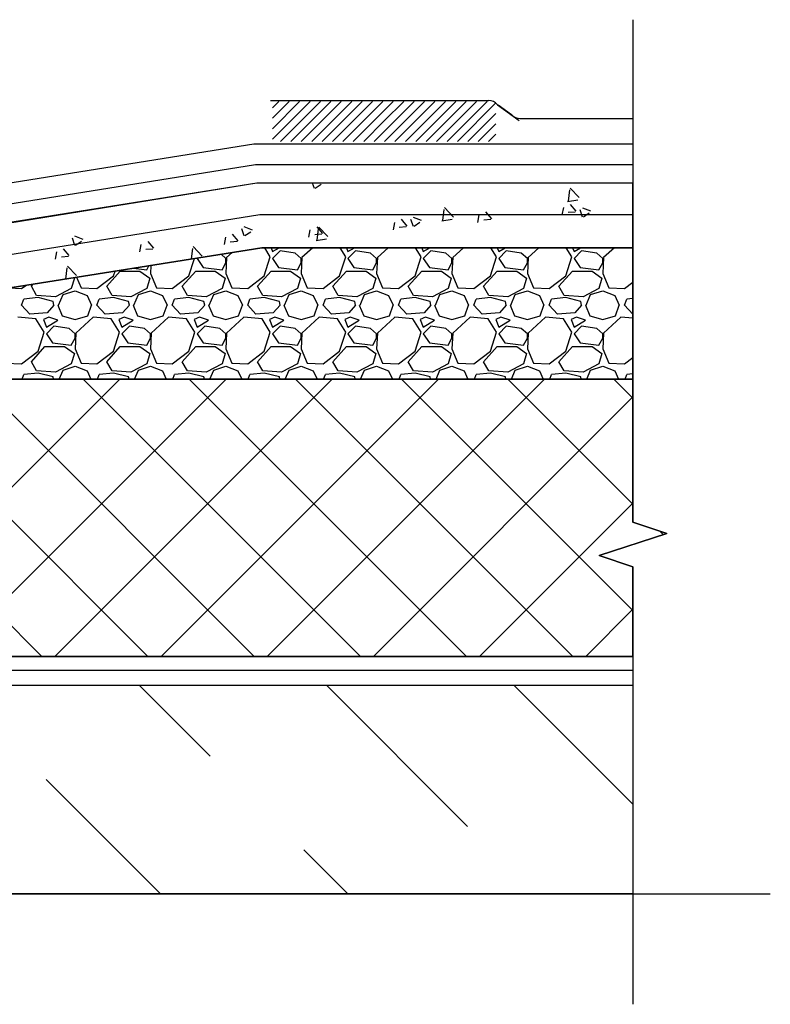
# Model space of a CAD drawing. Units: millimetres. Extents: x 706254 to 1638981, y 125634 to 880684.
# Drawn here: x 1544840 to 1551316, y 398442 to 406932 of the extents above; entities that cross this region are included whole.
import ezdxf

# ---------------------------------------------------------------- set-up
doc = ezdxf.new("R2010")
doc.units = ezdxf.units.MM
doc.header["$LTSCALE"] = 0.4
doc.layers.add('кон 1', color=242, linetype='Continuous')

msp = doc.modelspace()

# ---------------------------------------------------------------- linework, layer by layer
at = {"layer": 'кон 1'}
for p, q in [((1550130.7, 406932.5), (1550130.7, 402598.7)), ((1547003.7, 406235.1), (1548884.8, 406235.1)), ((1547020.5, 406172.3), (1547075.9, 406227.7)), ((1547020.5, 406082.5), (1547165.7, 406227.7)), ((1547020.5, 405992.7), (1547255.5, 406227.7)), ((1547020.5, 405902.9), (1547345.3, 406227.7)), ((1547089.9, 405882.5), (1547435.1, 406227.7)), ((1547179.7, 405882.5), (1547524.9, 406227.7)), ((1547269.5, 405882.5), (1547614.7, 406227.7)), ((1547359.3, 405882.5), (1547704.5, 406227.7)), ((1547449.1, 405882.5), (1547794.3, 406227.7)), ((1547538.9, 405882.5), (1547884.1, 406227.7)), ((1547628.7, 405882.5), (1547973.9, 406227.7)), ((1547718.5, 405882.5), (1548063.7, 406227.7)), ((1547898.2, 405882.5), (1548243.3, 406227.7)), ((1547984.7, 406058.9), (1548153.5, 406227.7)), ((1547988, 405882.5), (1548333.1, 406227.7)), ((1548077.8, 405882.5), (1548422.9, 406227.7)), ((1548167.6, 405882.5), (1548512.7, 406227.7)), ((1548257.4, 405882.5), (1548602.5, 406227.7)), ((1548347.2, 405882.5), (1548692.3, 406227.7)), ((1548437, 405882.5), (1548782.1, 406227.7)), ((1548526.8, 405882.5), (1548871.9, 406227.7)), ((1548616.6, 405882.5), (1548948.6, 406214.5)), ((1548961.7, 406199), (1549149.8, 406062.6)), ((1548968.7, 406198.3), (1549082.1, 406115.7)), ((1548706.4, 405882.5), (1548948.6, 406124.7)), ((1547808.4, 405882.5), (1547984.7, 406058.9)), ((1548796.2, 405882.5), (1548948.6, 406034.9)), ((1549159, 406079.6), (1550130.7, 406079.6)), ((1548886, 405882.5), (1548948.6, 405945.1)), ((1546859.6, 405859.7), (1543852.5, 405379.3)), ((1550130.7, 405859.7), (1546859.6, 405859.7)), ((1546873.8, 405681.2), (1543866.7, 405200.8)), ((1550130.7, 405681.2), (1546873.8, 405681.2)), ((1546886.4, 405523), (1543879.3, 405042.6)), ((1546886.4, 405523), (1543923.4, 405042.6)), ((1550130.7, 405523), (1546886.4, 405523)), ((1550130.7, 405523), (1546886.4, 405523)), ((1547382.9, 405476.7), (1547367.4, 405523)), ((1550130.7, 404966.4), (1550130.7, 405523)), ((1547440, 405510.4), (1547389.5, 405476.3)), ((1549575.6, 405368.5), (1549586.8, 405465)), ((1549668.1, 405398.1), (1549589, 405480.6)), ((1549656.1, 405376.4), (1549565.8, 405362.4)), ((1548491.3, 405200.4), (1548502.5, 405296.9)), ((1548583.8, 405230), (1548504.7, 405312.4)), ((1548912.1, 405216.6), (1548863.1, 405275)), ((1549521.5, 405248.7), (1549533.2, 405312.4)), ((1549633.1, 405273.7), (1549572.4, 405268.4)), ((1549640.8, 405280.4), (1549591.8, 405338.8)), ((1549696.7, 405230.4), (1549676.1, 405291.8)), ((1549768.3, 405281.3), (1549697.1, 405308.6)), ((1549753.8, 405264.1), (1549703.3, 405230)), ((1546911.4, 405248.3), (1543896.6, 404766.6)), ((1550130.7, 405248.3), (1546911.4, 405248.3)), ((1548064, 405121.2), (1548075.8, 405184.8)), ((1548183.3, 405152.9), (1548134.4, 405211.2)), ((1548236.5, 405149), (1548215.9, 405210.4)), ((1548308.1, 405199.9), (1548237, 405227.2)), ((1548293.7, 405182.7), (1548243.1, 405148.6)), ((1548571.8, 405208.2), (1548481.5, 405194.2)), ((1548792.8, 405184.9), (1548804.5, 405248.6)), ((1548904.4, 405210), (1548843.6, 405204.7)), ((1546776.4, 405067.7), (1546755.8, 405129.1)), ((1546848, 405118.5), (1546776.9, 405145.8)), ((1546833.5, 405101.3), (1546783, 405067.2)), ((1547335.3, 405057.4), (1547347, 405121.1)), ((1547454.6, 405089.1), (1547405.6, 405147.5)), ((1547406.9, 405032.2), (1547418.2, 405128.7)), ((1547499.5, 405061.8), (1547420.4, 405144.3)), ((1548175.6, 405146.2), (1548114.9, 405140.9)), ((1545316.3, 404986.3), (1545295.7, 405047.7)), ((1545387.9, 405037.1), (1545316.7, 405064.4)), ((1545373.4, 405020), (1545322.9, 404985.9)), ((1545997.1, 404961.6), (1545948.1, 405020)), ((1546606.6, 404993.6), (1546618.3, 405057.3)), ((1546718.1, 405018.7), (1546657.4, 405013.4)), ((1546725.9, 405025.4), (1546676.9, 405083.7)), ((1547446.9, 405082.5), (1547386.2, 405077.1)), ((1547487.5, 405040), (1547397.2, 405026)), ((1546930.6, 404966.4), (1543802.5, 404468)), ((1546930.6, 404966.4), (1543915, 404485.9)), ((1543923.4, 404485.9), (1546930.6, 404966.4)), ((1545149.1, 404866.1), (1545160.8, 404929.8)), ((1545268.4, 404897.8), (1545219.4, 404956.2)), ((1545877.8, 404929.9), (1545889.6, 404993.6)), ((1545989.4, 404954.9), (1545928.7, 404949.6)), ((1546323.2, 404869.3), (1546333.8, 404960.5)), ((1546415.2, 404893.6), (1546336.1, 404976.1)), ((1546674.7, 404925.6), (1546625.3, 404880.4)), ((1546930.6, 404966.4), (1550130.7, 404966.4)), ((1550130.7, 404966.4), (1546930.6, 404966.4)), ((1550130.7, 404966.4), (1546930.6, 404966.4)), ((1547002.4, 404887), (1546953.9, 404966.4)), ((1547008.4, 404966.4), (1547021.9, 404932.5)), ((1547021.9, 404932.5), (1547078.4, 404966.4)), ((1547086.9, 404939), (1547021.9, 404874)), ((1547217, 404919.5), (1547086.9, 404939)), ((1547369.6, 404966.4), (1547275.5, 404880.4)), ((1547652.6, 404887), (1547604.1, 404966.4)), ((1547658.6, 404966.4), (1547672.1, 404932.5)), ((1547672.2, 404932.5), (1547728.6, 404966.4)), ((1547737.2, 404939), (1547672.2, 404874)), ((1547867.2, 404919.5), (1547737.2, 404939)), ((1548019.8, 404966.4), (1547925.8, 404880.4)), ((1548302.9, 404887), (1548254.4, 404966.4)), ((1548308.8, 404966.4), (1548322.4, 404932.5)), ((1548322.4, 404932.5), (1548378.9, 404966.4)), ((1548387.4, 404939), (1548322.4, 404874)), ((1548517.5, 404919.5), (1548387.4, 404939)), ((1548670.1, 404966.4), (1548576, 404880.4)), ((1548953.1, 404887), (1548904.6, 404966.4)), ((1548959.1, 404966.4), (1548972.6, 404932.5)), ((1548972.6, 404932.5), (1549029.1, 404966.4)), ((1549037.7, 404939), (1548972.6, 404874)), ((1549167.7, 404919.5), (1549037.7, 404939)), ((1549320.3, 404966.4), (1549226.2, 404880.4)), ((1549603.4, 404887), (1549554.8, 404966.4)), ((1549609.3, 404966.4), (1549622.9, 404932.5)), ((1549622.9, 404932.5), (1549679.3, 404966.4)), ((1549687.9, 404939), (1549622.9, 404874)), ((1549817.9, 404919.5), (1549687.9, 404939)), ((1549970.6, 404966.4), (1549876.5, 404880.4)), ((1550130.7, 403834), (1550130.7, 404966.4)), ((1545260.7, 404891.2), (1545199.9, 404885.9)), ((1546300.1, 404724.4), (1546347.9, 404873.5)), ((1546375.7, 404878), (1546371.7, 404874)), ((1546371.7, 404874), (1546423.7, 404795.9)), ((1546618.8, 404874), (1546577.5, 404910.1)), ((1546625.3, 404880.5), (1546618.8, 404743.9)), ((1546618.8, 404834.9), (1546618.8, 404874)), ((1546950.4, 404724.4), (1547002.4, 404887)), ((1547021.9, 404874), (1547073.9, 404795.9)), ((1547269, 404874), (1547217, 404919.5)), ((1547275.5, 404880.5), (1547269, 404743.9)), ((1547269, 404834.9), (1547269, 404874)), ((1547600.6, 404724.4), (1547652.6, 404887)), ((1547672.2, 404874), (1547724.2, 404795.9)), ((1547919.2, 404874), (1547867.2, 404919.5)), ((1547925.7, 404880.5), (1547919.2, 404743.9)), ((1547919.2, 404834.9), (1547919.2, 404874)), ((1548250.9, 404724.4), (1548302.9, 404887)), ((1548322.4, 404874), (1548374.4, 404795.9)), ((1548569.5, 404874), (1548517.5, 404919.5)), ((1548576, 404880.5), (1548569.5, 404743.9)), ((1548569.5, 404834.9), (1548569.5, 404874)), ((1548901.1, 404724.4), (1548953.1, 404887)), ((1548972.6, 404874), (1549024.6, 404795.9)), ((1549219.7, 404874), (1549167.7, 404919.5)), ((1549226.2, 404880.5), (1549219.7, 404743.9)), ((1549219.7, 404834.9), (1549219.7, 404874)), ((1549551.3, 404724.4), (1549603.4, 404887)), ((1549622.9, 404874), (1549674.9, 404795.9)), ((1549870, 404874), (1549817.9, 404919.5)), ((1549876.5, 404880.5), (1549870, 404743.9)), ((1549870, 404834.9), (1549870, 404874)), ((1545238.3, 404696), (1545249.5, 404792.4)), ((1545330.9, 404725.4), (1545251.7, 404807.9)), ((1545591.4, 404633.4), (1545708.4, 404763.4)), ((1545649.9, 404724.4), (1545662.7, 404764.4)), ((1545708.4, 404763.4), (1545877.5, 404763.4)), ((1545823.3, 404790), (1545936, 404776.4)), ((1545877.5, 404763.4), (1545962, 404704.9)), ((1545936, 404776.4), (1545955.2, 404811)), ((1545971.8, 404813.6), (1545968.5, 404743.9)), ((1546241.6, 404633.4), (1546358.7, 404763.4)), ((1546358.7, 404763.4), (1546527.7, 404763.4)), ((1546423.7, 404795.9), (1546586.3, 404776.4)), ((1546527.7, 404763.4), (1546612.3, 404704.9)), ((1546586.3, 404776.4), (1546618.8, 404834.9)), ((1546891.9, 404633.4), (1547008.9, 404763.4)), ((1547008.9, 404763.4), (1547178, 404763.4)), ((1547073.9, 404795.9), (1547236.5, 404776.4)), ((1547178, 404763.4), (1547262.5, 404704.9)), ((1547236.5, 404776.4), (1547269, 404834.9)), ((1547542.1, 404633.4), (1547659.1, 404763.4)), ((1547659.1, 404763.4), (1547828.2, 404763.4)), ((1547724.2, 404795.9), (1547886.7, 404776.4)), ((1547828.2, 404763.4), (1547912.7, 404704.9)), ((1547886.7, 404776.4), (1547919.2, 404834.9)), ((1548192.3, 404633.4), (1548309.4, 404763.4)), ((1548309.4, 404763.4), (1548478.4, 404763.4)), ((1548374.4, 404795.9), (1548537, 404776.4)), ((1548478.4, 404763.4), (1548563, 404704.9)), ((1548537, 404776.4), (1548569.5, 404834.9)), ((1548842.6, 404633.4), (1548959.6, 404763.4)), ((1548959.6, 404763.4), (1549128.7, 404763.4)), ((1549024.7, 404795.9), (1549187.2, 404776.4)), ((1549128.7, 404763.4), (1549213.2, 404704.9)), ((1549187.2, 404776.4), (1549219.7, 404834.9)), ((1549492.8, 404633.4), (1549609.9, 404763.4)), ((1549609.9, 404763.4), (1549778.9, 404763.4)), ((1549674.9, 404795.9), (1549837.5, 404776.4)), ((1549778.9, 404763.4), (1549863.5, 404704.9)), ((1549837.5, 404776.4), (1549870, 404834.9)), ((1545311.8, 404704.9), (1545285.8, 404613.9)), ((1545307.6, 404707.8), (1545311.8, 404704.9)), ((1545331.9, 404711.7), (1545370.3, 404620.4)), ((1545506.9, 404613.9), (1545649.9, 404724.4)), ((1545962, 404704.9), (1545936, 404613.9)), ((1545968.5, 404743.9), (1546020.5, 404620.4)), ((1546157.1, 404613.9), (1546300.1, 404724.4)), ((1546612.3, 404704.9), (1546586.3, 404613.9)), ((1546618.8, 404743.9), (1546670.8, 404620.4)), ((1546807.3, 404613.9), (1546950.4, 404724.4)), ((1547262.5, 404704.9), (1547236.5, 404613.9)), ((1547269, 404743.9), (1547321, 404620.4)), ((1547457.6, 404613.9), (1547600.6, 404724.4)), ((1547912.7, 404704.9), (1547886.7, 404613.9)), ((1547919.2, 404743.9), (1547971.3, 404620.4)), ((1548107.8, 404613.9), (1548250.9, 404724.4)), ((1548563, 404704.9), (1548537, 404613.9)), ((1548569.5, 404743.9), (1548621.5, 404620.4)), ((1548758.1, 404613.9), (1548901.1, 404724.4)), ((1549213.2, 404704.9), (1549187.2, 404613.9)), ((1549219.7, 404743.9), (1549271.7, 404620.4)), ((1549408.3, 404613.9), (1549551.3, 404724.4)), ((1549863.5, 404704.9), (1549837.5, 404613.9)), ((1549870, 404743.9), (1549922, 404620.4)), ((1550058.5, 404613.9), (1550130.7, 404669.6)), ((1544749.8, 404618.9), (1544856.6, 404613.8)), ((1544856.6, 404613.9), (1544892.6, 404641.7)), ((1544941.1, 404633.4), (1544958, 404652.1)), ((1544986.7, 404555.3), (1544941.1, 404633.4)), ((1545285.8, 404613.8), (1545149.2, 404542.3)), ((1545214.2, 404561.8), (1545318.3, 404594.3)), ((1545318.3, 404594.3), (1545422.3, 404555.3)), ((1545370.3, 404620.4), (1545506.9, 404613.8)), ((1545636.9, 404555.3), (1545591.4, 404633.4)), ((1545936, 404613.8), (1545799.5, 404542.3)), ((1545864.5, 404561.8), (1545968.5, 404594.3)), ((1545968.5, 404594.3), (1546072.6, 404555.3)), ((1546020.5, 404620.4), (1546157.1, 404613.8)), ((1546287.1, 404555.3), (1546241.6, 404633.4)), ((1546586.3, 404613.8), (1546449.7, 404542.3)), ((1546514.7, 404561.8), (1546618.8, 404594.3)), ((1546618.8, 404594.3), (1546722.8, 404555.3)), ((1546670.8, 404620.4), (1546807.3, 404613.8)), ((1546937.4, 404555.3), (1546891.9, 404633.4)), ((1547236.5, 404613.8), (1547099.9, 404542.3)), ((1547165, 404561.8), (1547269, 404594.3)), ((1547269, 404594.3), (1547373, 404555.3)), ((1547321, 404620.4), (1547457.6, 404613.8)), ((1547587.6, 404555.3), (1547542.1, 404633.4)), ((1547886.7, 404613.8), (1547750.2, 404542.3)), ((1547815.2, 404561.8), (1547919.2, 404594.3)), ((1547919.2, 404594.3), (1548023.3, 404555.3)), ((1547971.3, 404620.4), (1548107.8, 404613.8)), ((1548237.9, 404555.3), (1548192.3, 404633.4)), ((1548537, 404613.8), (1548400.4, 404542.3)), ((1548465.4, 404561.8), (1548569.5, 404594.3)), ((1548569.5, 404594.3), (1548673.5, 404555.3)), ((1548621.5, 404620.4), (1548758.1, 404613.8)), ((1548888.1, 404555.3), (1548842.6, 404633.4)), ((1549187.2, 404613.8), (1549050.7, 404542.3)), ((1549115.7, 404561.8), (1549219.7, 404594.3)), ((1549219.7, 404594.3), (1549323.8, 404555.3)), ((1549271.7, 404620.4), (1549408.3, 404613.8)), ((1549538.3, 404555.3), (1549492.8, 404633.4)), ((1549837.5, 404613.8), (1549700.9, 404542.3)), ((1549765.9, 404561.8), (1549870, 404594.3)), ((1549870, 404594.3), (1549974, 404555.3)), ((1549922, 404620.4), (1550058.5, 404613.8)), ((1544856.6, 404470.8), (1544876.1, 404522.8)), ((1544999.7, 404535.8), (1544876.1, 404522.8)), ((1545149.2, 404542.3), (1544986.7, 404555.3)), ((1545129.7, 404503.3), (1544999.7, 404535.8)), ((1545136.2, 404470.8), (1545129.7, 404503.3)), ((1545175.2, 404470.8), (1545214.2, 404561.8)), ((1545422.3, 404555.3), (1545461.3, 404470.8)), ((1545506.9, 404470.8), (1545526.4, 404522.8)), ((1545649.9, 404535.8), (1545526.4, 404522.8)), ((1545799.5, 404542.3), (1545636.9, 404555.3)), ((1545780, 404503.3), (1545649.9, 404535.8)), ((1545786.5, 404470.8), (1545780, 404503.3)), ((1545825.5, 404470.8), (1545864.5, 404561.8)), ((1546072.6, 404555.3), (1546111.6, 404470.8)), ((1546157.1, 404470.8), (1546176.6, 404522.8)), ((1546300.1, 404535.8), (1546176.6, 404522.8)), ((1546449.7, 404542.3), (1546287.1, 404555.3)), ((1546430.2, 404503.3), (1546300.1, 404535.8)), ((1546436.7, 404470.8), (1546430.2, 404503.3)), ((1546475.7, 404470.8), (1546514.7, 404561.8)), ((1546722.8, 404555.3), (1546761.8, 404470.8)), ((1546807.3, 404470.8), (1546826.8, 404522.8)), ((1546950.4, 404535.8), (1546826.8, 404522.8)), ((1547099.9, 404542.3), (1546937.4, 404555.3)), ((1547080.4, 404503.3), (1546950.4, 404535.8)), ((1547086.9, 404470.8), (1547080.4, 404503.3)), ((1547125.9, 404470.8), (1547165, 404561.8)), ((1547373, 404555.3), (1547412.1, 404470.8)), ((1547457.6, 404470.8), (1547477.1, 404522.8)), ((1547600.6, 404535.8), (1547477.1, 404522.8)), ((1547750.2, 404542.3), (1547587.6, 404555.3)), ((1547730.7, 404503.3), (1547600.6, 404535.8)), ((1547737.2, 404470.8), (1547730.7, 404503.3)), ((1547776.2, 404470.8), (1547815.2, 404561.8)), ((1548023.3, 404555.3), (1548062.3, 404470.8)), ((1548107.8, 404470.8), (1548127.3, 404522.8)), ((1548250.9, 404535.8), (1548127.3, 404522.8)), ((1548400.4, 404542.3), (1548237.9, 404555.3)), ((1548380.9, 404503.3), (1548250.9, 404535.8)), ((1548387.4, 404470.8), (1548380.9, 404503.3)), ((1548426.4, 404470.8), (1548465.4, 404561.8)), ((1548673.5, 404555.3), (1548712.5, 404470.8)), ((1548758.1, 404470.8), (1548777.6, 404522.8)), ((1548901.1, 404535.8), (1548777.6, 404522.8)), ((1549050.7, 404542.3), (1548888.1, 404555.3)), ((1549031.2, 404503.3), (1548901.1, 404535.8)), ((1549037.7, 404470.8), (1549031.2, 404503.3)), ((1549076.7, 404470.8), (1549115.7, 404561.8)), ((1549323.8, 404555.3), (1549362.8, 404470.8)), ((1549408.3, 404470.8), (1549427.8, 404522.8)), ((1549551.3, 404535.8), (1549427.8, 404522.8)), ((1549700.9, 404542.3), (1549538.3, 404555.3)), ((1549681.4, 404503.3), (1549551.3, 404535.8)), ((1549687.9, 404470.8), (1549681.4, 404503.3)), ((1549726.9, 404470.8), (1549765.9, 404561.8)), ((1549974, 404555.3), (1550013, 404470.8)), ((1550058.5, 404470.8), (1550078, 404522.8)), ((1550130.7, 404528.3), (1550078, 404522.8)), ((1544928.1, 404392.8), (1544856.6, 404470.8)), ((1545136.2, 404470.8), (1545077.7, 404405.8)), ((1545168.7, 404470.8), (1545207.7, 404379.8)), ((1545428.8, 404379.8), (1545461.3, 404470.8)), ((1545578.4, 404392.8), (1545506.8, 404470.8)), ((1545786.5, 404470.8), (1545727.9, 404405.8)), ((1545819, 404470.8), (1545858, 404379.8)), ((1546079.1, 404379.8), (1546111.6, 404470.8)), ((1546228.6, 404392.8), (1546157.1, 404470.8)), ((1546436.7, 404470.8), (1546378.2, 404405.8)), ((1546469.2, 404470.8), (1546508.2, 404379.8)), ((1546729.3, 404379.8), (1546761.8, 404470.8)), ((1546878.9, 404392.8), (1546807.3, 404470.8)), ((1547086.9, 404470.8), (1547028.4, 404405.8)), ((1547119.4, 404470.8), (1547158.5, 404379.8)), ((1547379.5, 404379.8), (1547412.1, 404470.8)), ((1547529.1, 404392.8), (1547457.6, 404470.8)), ((1547737.2, 404470.8), (1547678.7, 404405.8)), ((1547769.7, 404470.8), (1547808.7, 404379.8)), ((1548029.8, 404379.8), (1548062.3, 404470.8)), ((1548179.3, 404392.8), (1548107.8, 404470.8)), ((1548387.4, 404470.8), (1548328.9, 404405.8)), ((1548419.9, 404470.8), (1548458.9, 404379.8)), ((1548680, 404379.8), (1548712.5, 404470.8)), ((1548829.6, 404392.8), (1548758, 404470.8)), ((1549037.7, 404470.8), (1548979.1, 404405.8)), ((1549070.2, 404470.8), (1549109.2, 404379.8)), ((1549330.3, 404379.8), (1549362.8, 404470.8)), ((1549479.8, 404392.8), (1549408.3, 404470.8)), ((1549687.9, 404470.8), (1549629.4, 404405.8)), ((1549720.4, 404470.8), (1549759.4, 404379.8)), ((1549980.5, 404379.8), (1550013, 404470.8)), ((1550130.1, 404392.8), (1550058.5, 404470.8)), ((1544980.2, 404353.8), (1544824.1, 404366.8)), ((1545077.7, 404405.8), (1544928.1, 404392.8)), ((1545051.7, 404236.7), (1544980.2, 404353.8)), ((1545090.7, 404366.8), (1545045.2, 404347.3)), ((1545045.2, 404347.3), (1545071.2, 404282.2)), ((1545071.2, 404282.2), (1545168.7, 404340.8)), ((1545168.7, 404340.8), (1545090.7, 404366.8)), ((1545207.7, 404379.8), (1545318.3, 404347.3)), ((1545318.3, 404347.3), (1545428.8, 404379.8)), ((1545474.3, 404366.8), (1545324.8, 404230.2)), ((1545630.4, 404353.8), (1545474.3, 404366.8)), ((1545727.9, 404405.8), (1545578.3, 404392.8)), ((1545701.9, 404236.7), (1545630.4, 404353.8)), ((1545740.9, 404366.8), (1545695.4, 404347.3)), ((1545695.4, 404347.3), (1545721.4, 404282.2)), ((1545721.4, 404282.2), (1545819, 404340.8)), ((1545819, 404340.8), (1545740.9, 404366.8)), ((1545858, 404379.8), (1545968.5, 404347.3)), ((1545968.5, 404347.3), (1546079.1, 404379.8)), ((1546124.6, 404366.8), (1545975, 404230.2)), ((1546280.6, 404353.8), (1546124.6, 404366.8)), ((1546378.1, 404405.8), (1546228.6, 404392.8)), ((1546352.2, 404236.7), (1546280.6, 404353.8)), ((1546391.2, 404366.8), (1546345.7, 404347.3)), ((1546345.7, 404347.3), (1546371.7, 404282.2)), ((1546371.7, 404282.2), (1546469.2, 404340.8)), ((1546469.2, 404340.8), (1546391.2, 404366.8)), ((1546508.2, 404379.8), (1546618.8, 404347.3)), ((1546618.8, 404347.3), (1546729.3, 404379.8)), ((1546774.8, 404366.8), (1546625.3, 404230.2)), ((1546930.9, 404353.8), (1546774.8, 404366.8)), ((1547028.4, 404405.8), (1546878.8, 404392.8)), ((1547002.4, 404236.7), (1546930.9, 404353.8)), ((1547041.4, 404366.8), (1546995.9, 404347.3)), ((1546995.9, 404347.3), (1547021.9, 404282.2)), ((1547021.9, 404282.2), (1547119.4, 404340.8)), ((1547119.4, 404340.8), (1547041.4, 404366.8)), ((1547158.5, 404379.8), (1547269, 404347.3)), ((1547269, 404347.3), (1547379.5, 404379.8)), ((1547425.1, 404366.8), (1547275.5, 404230.2)), ((1547581.1, 404353.8), (1547425.1, 404366.8)), ((1547678.6, 404405.8), (1547529.1, 404392.8)), ((1547652.6, 404236.7), (1547581.1, 404353.8)), ((1547691.7, 404366.8), (1547646.1, 404347.3)), ((1547646.1, 404347.3), (1547672.1, 404282.2)), ((1547672.2, 404282.2), (1547769.7, 404340.8)), ((1547769.7, 404340.8), (1547691.7, 404366.8)), ((1547808.7, 404379.8), (1547919.2, 404347.3)), ((1547919.2, 404347.3), (1548029.8, 404379.8)), ((1548075.3, 404366.8), (1547925.8, 404230.2)), ((1548231.4, 404353.8), (1548075.3, 404366.8)), ((1548328.9, 404405.8), (1548179.3, 404392.8)), ((1548302.9, 404236.7), (1548231.4, 404353.8)), ((1548341.9, 404366.8), (1548296.4, 404347.3)), ((1548296.4, 404347.3), (1548322.4, 404282.2)), ((1548322.4, 404282.2), (1548419.9, 404340.8)), ((1548419.9, 404340.8), (1548341.9, 404366.8)), ((1548458.9, 404379.8), (1548569.5, 404347.3)), ((1548569.5, 404347.3), (1548680, 404379.8)), ((1548725.5, 404366.8), (1548576, 404230.2)), ((1548881.6, 404353.8), (1548725.5, 404366.8)), ((1548979.1, 404405.8), (1548829.5, 404392.8)), ((1548953.1, 404236.7), (1548881.6, 404353.8)), ((1548992.1, 404366.8), (1548946.6, 404347.3)), ((1548946.6, 404347.3), (1548972.6, 404282.2)), ((1548972.6, 404282.2), (1549070.2, 404340.8)), ((1549070.2, 404340.8), (1548992.1, 404366.8)), ((1549109.2, 404379.8), (1549219.7, 404347.3)), ((1549219.7, 404347.3), (1549330.3, 404379.8)), ((1549375.8, 404366.8), (1549226.2, 404230.2)), ((1549531.8, 404353.8), (1549375.8, 404366.8)), ((1549629.3, 404405.8), (1549479.8, 404392.8)), ((1549603.4, 404236.7), (1549531.8, 404353.8)), ((1549642.4, 404366.8), (1549596.9, 404347.3)), ((1549596.9, 404347.3), (1549622.9, 404282.2)), ((1549622.9, 404282.2), (1549720.4, 404340.8)), ((1549720.4, 404340.8), (1549642.4, 404366.8)), ((1549759.4, 404379.8), (1549870, 404347.3)), ((1549870, 404347.3), (1549980.5, 404379.8)), ((1550026, 404366.8), (1549876.5, 404230.2)), ((1550130.7, 404358), (1550026, 404366.8)), ((1550130.7, 404392.8), (1550130, 404392.8)), ((1545136.2, 404288.7), (1545071.2, 404223.7)), ((1545266.3, 404269.2), (1545136.2, 404288.7)), ((1545318.3, 404223.7), (1545266.3, 404269.2)), ((1545786.5, 404288.7), (1545721.4, 404223.7)), ((1545916.5, 404269.2), (1545786.5, 404288.7)), ((1545968.5, 404223.7), (1545916.5, 404269.2)), ((1546436.7, 404288.7), (1546371.7, 404223.7)), ((1546566.7, 404269.2), (1546436.7, 404288.7)), ((1546618.8, 404223.7), (1546566.7, 404269.2)), ((1547086.9, 404288.7), (1547021.9, 404223.7)), ((1547217, 404269.2), (1547086.9, 404288.7)), ((1547269, 404223.7), (1547217, 404269.2)), ((1547737.2, 404288.7), (1547672.2, 404223.7)), ((1547867.2, 404269.2), (1547737.2, 404288.7)), ((1547919.2, 404223.7), (1547867.2, 404269.2)), ((1548387.4, 404288.7), (1548322.4, 404223.7)), ((1548517.5, 404269.2), (1548387.4, 404288.7)), ((1548569.5, 404223.7), (1548517.5, 404269.2)), ((1549037.7, 404288.7), (1548972.6, 404223.7)), ((1549167.7, 404269.2), (1549037.7, 404288.7)), ((1549219.7, 404223.7), (1549167.7, 404269.2)), ((1549687.9, 404288.7), (1549622.9, 404223.7)), ((1549817.9, 404269.2), (1549687.9, 404288.7)), ((1549870, 404223.7), (1549817.9, 404269.2)), ((1544999.7, 404074.2), (1545051.7, 404236.7)), ((1545071.2, 404223.7), (1545123.2, 404145.7)), ((1545285.8, 404126.2), (1545318.3, 404184.7)), ((1545324.8, 404230.2), (1545318.3, 404093.7)), ((1545318.3, 404184.7), (1545318.3, 404223.7)), ((1545649.9, 404074.2), (1545701.9, 404236.7)), ((1545721.4, 404223.7), (1545773.4, 404145.7)), ((1545936, 404126.2), (1545968.5, 404184.7)), ((1545975, 404230.2), (1545968.5, 404093.7)), ((1545968.5, 404184.7), (1545968.5, 404223.7)), ((1546300.1, 404074.2), (1546352.2, 404236.7)), ((1546371.7, 404223.7), (1546423.7, 404145.7)), ((1546586.3, 404126.2), (1546618.8, 404184.7)), ((1546625.3, 404230.2), (1546618.8, 404093.7)), ((1546618.8, 404184.7), (1546618.8, 404223.7)), ((1546950.4, 404074.2), (1547002.4, 404236.7)), ((1547021.9, 404223.7), (1547073.9, 404145.7)), ((1547236.5, 404126.2), (1547269, 404184.7)), ((1547275.5, 404230.2), (1547269, 404093.7)), ((1547269, 404184.7), (1547269, 404223.7)), ((1547600.6, 404074.2), (1547652.6, 404236.7)), ((1547672.2, 404223.7), (1547724.2, 404145.7)), ((1547886.7, 404126.2), (1547919.2, 404184.7)), ((1547925.7, 404230.2), (1547919.2, 404093.7)), ((1547919.2, 404184.7), (1547919.2, 404223.7)), ((1548250.9, 404074.2), (1548302.9, 404236.7)), ((1548322.4, 404223.7), (1548374.4, 404145.7)), ((1548537, 404126.2), (1548569.5, 404184.7)), ((1548576, 404230.2), (1548569.5, 404093.7)), ((1548569.5, 404184.7), (1548569.5, 404223.7)), ((1548901.1, 404074.2), (1548953.1, 404236.7)), ((1548972.6, 404223.7), (1549024.6, 404145.7)), ((1549187.2, 404126.2), (1549219.7, 404184.7)), ((1549226.2, 404230.2), (1549219.7, 404093.7)), ((1549219.7, 404184.7), (1549219.7, 404223.7)), ((1549551.3, 404074.2), (1549603.4, 404236.7)), ((1549622.9, 404223.7), (1549674.9, 404145.7)), ((1549837.5, 404126.2), (1549870, 404184.7)), ((1549876.5, 404230.2), (1549870, 404093.7)), ((1549870, 404184.7), (1549870, 404223.7)), ((1544941.1, 403983.1), (1545058.2, 404113.2)), ((1545058.2, 404113.2), (1545227.2, 404113.2)), ((1545123.2, 404145.7), (1545285.8, 404126.2)), ((1545227.2, 404113.2), (1545311.8, 404054.7)), ((1545318.3, 404093.7), (1545370.3, 403970.1)), ((1545591.4, 403983.1), (1545708.4, 404113.2)), ((1545708.4, 404113.2), (1545877.5, 404113.2)), ((1545773.5, 404145.7), (1545936, 404126.2)), ((1545877.5, 404113.2), (1545962, 404054.7)), ((1545968.5, 404093.7), (1546020.5, 403970.1)), ((1546241.6, 403983.1), (1546358.7, 404113.2)), ((1546358.7, 404113.2), (1546527.7, 404113.2)), ((1546423.7, 404145.7), (1546586.3, 404126.2)), ((1546527.7, 404113.2), (1546612.3, 404054.7)), ((1546618.8, 404093.7), (1546670.8, 403970.1)), ((1546891.9, 403983.1), (1547008.9, 404113.2)), ((1547008.9, 404113.2), (1547178, 404113.2)), ((1547073.9, 404145.7), (1547236.5, 404126.2)), ((1547178, 404113.2), (1547262.5, 404054.7)), ((1547269, 404093.7), (1547321, 403970.1)), ((1547542.1, 403983.1), (1547659.1, 404113.2)), ((1547659.1, 404113.2), (1547828.2, 404113.2)), ((1547724.2, 404145.7), (1547886.7, 404126.2)), ((1547828.2, 404113.2), (1547912.7, 404054.7)), ((1547919.2, 404093.7), (1547971.3, 403970.1)), ((1548192.3, 403983.1), (1548309.4, 404113.2)), ((1548309.4, 404113.2), (1548478.4, 404113.2)), ((1548374.4, 404145.7), (1548537, 404126.2)), ((1548478.4, 404113.2), (1548563, 404054.7)), ((1548569.5, 404093.7), (1548621.5, 403970.1)), ((1548842.6, 403983.1), (1548959.6, 404113.2)), ((1548959.6, 404113.2), (1549128.7, 404113.2)), ((1549024.7, 404145.7), (1549187.2, 404126.2)), ((1549128.7, 404113.2), (1549213.2, 404054.7)), ((1549219.7, 404093.7), (1549271.7, 403970.1)), ((1549492.8, 403983.1), (1549609.9, 404113.2)), ((1549609.9, 404113.2), (1549778.9, 404113.2)), ((1549674.9, 404145.7), (1549837.5, 404126.2)), ((1549778.9, 404113.2), (1549863.5, 404054.7)), ((1549870, 404093.7), (1549922, 403970.1)), ((1544856.6, 403963.6), (1544999.7, 404074.2)), ((1545311.8, 404054.6), (1545285.8, 403963.6)), ((1545506.9, 403963.6), (1545649.9, 404074.2)), ((1545962, 404054.6), (1545936, 403963.6)), ((1546157.1, 403963.6), (1546300.1, 404074.2)), ((1546612.3, 404054.6), (1546586.3, 403963.6)), ((1546807.3, 403963.6), (1546950.4, 404074.2)), ((1547262.5, 404054.6), (1547236.5, 403963.6)), ((1547457.6, 403963.6), (1547600.6, 404074.2)), ((1547912.7, 404054.6), (1547886.7, 403963.6)), ((1548107.8, 403963.6), (1548250.9, 404074.2)), ((1548563, 404054.6), (1548537, 403963.6)), ((1548758.1, 403963.6), (1548901.1, 404074.2)), ((1549213.2, 404054.6), (1549187.2, 403963.6)), ((1549408.3, 403963.6), (1549551.3, 404074.2)), ((1549863.5, 404054.6), (1549837.5, 403963.6)), ((1550058.5, 403963.6), (1550130.7, 404019.4)), ((1544720.1, 403970.1), (1544856.6, 403963.6)), ((1544986.7, 403905.1), (1544941.1, 403983.1)), ((1545149.2, 403892.1), (1544986.7, 403905.1)), ((1545285.8, 403963.6), (1545149.2, 403892.1)), ((1545181, 403834), (1545214.2, 403911.6)), ((1545214.2, 403911.6), (1545318.3, 403944.1)), ((1545318.3, 403944.1), (1545422.3, 403905.1)), ((1545370.3, 403970.1), (1545506.9, 403963.6)), ((1545422.3, 403905.1), (1545455.1, 403834)), ((1545636.9, 403905.1), (1545591.4, 403983.1)), ((1545799.5, 403892.1), (1545636.9, 403905.1)), ((1545936, 403963.6), (1545799.5, 403892.1)), ((1545831.2, 403834), (1545864.5, 403911.6)), ((1545864.5, 403911.6), (1545968.5, 403944.1)), ((1545968.5, 403944.1), (1546072.6, 403905.1)), ((1546020.5, 403970.1), (1546157.1, 403963.6)), ((1546072.6, 403905.1), (1546105.4, 403834)), ((1546287.1, 403905.1), (1546241.6, 403983.1)), ((1546449.7, 403892.1), (1546287.1, 403905.1)), ((1546586.3, 403963.6), (1546449.7, 403892.1)), ((1546481.5, 403834), (1546514.7, 403911.6)), ((1546514.7, 403911.6), (1546618.8, 403944.1)), ((1546618.8, 403944.1), (1546722.8, 403905.1)), ((1546670.8, 403970.1), (1546807.3, 403963.6)), ((1546722.8, 403905.1), (1546755.6, 403834)), ((1546937.4, 403905.1), (1546891.9, 403983.1)), ((1547099.9, 403892.1), (1546937.4, 403905.1)), ((1547236.5, 403963.6), (1547099.9, 403892.1)), ((1547131.7, 403834), (1547165, 403911.6)), ((1547165, 403911.6), (1547269, 403944.1)), ((1547269, 403944.1), (1547373, 403905.1)), ((1547321, 403970.1), (1547457.6, 403963.6)), ((1547373, 403905.1), (1547405.9, 403834)), ((1547587.6, 403905.1), (1547542.1, 403983.1)), ((1547750.2, 403892.1), (1547587.6, 403905.1)), ((1547886.7, 403963.6), (1547750.2, 403892.1)), ((1547781.9, 403834), (1547815.2, 403911.6)), ((1547815.2, 403911.6), (1547919.2, 403944.1)), ((1547919.2, 403944.1), (1548023.3, 403905.1)), ((1547971.3, 403970.1), (1548107.8, 403963.6)), ((1548023.3, 403905.1), (1548056.1, 403834)), ((1548237.9, 403905.1), (1548192.3, 403983.1)), ((1548400.4, 403892.1), (1548237.9, 403905.1)), ((1548537, 403963.6), (1548400.4, 403892.1)), ((1548432.2, 403834), (1548465.4, 403911.6)), ((1548465.4, 403911.6), (1548569.5, 403944.1)), ((1548569.5, 403944.1), (1548673.5, 403905.1)), ((1548621.5, 403970.1), (1548758.1, 403963.6)), ((1548673.5, 403905.1), (1548706.3, 403834)), ((1548888.1, 403905.1), (1548842.6, 403983.1)), ((1549050.7, 403892.1), (1548888.1, 403905.1)), ((1549187.2, 403963.6), (1549050.7, 403892.1)), ((1549082.4, 403834), (1549115.7, 403911.6)), ((1549115.7, 403911.6), (1549219.7, 403944.1)), ((1549219.7, 403944.1), (1549323.8, 403905.1)), ((1549271.7, 403970.1), (1549408.3, 403963.6)), ((1549323.8, 403905.1), (1549356.6, 403834)), ((1549538.3, 403905.1), (1549492.8, 403983.1)), ((1549700.9, 403892.1), (1549538.3, 403905.1)), ((1549837.5, 403963.6), (1549700.9, 403892.1)), ((1549732.7, 403834), (1549765.9, 403911.6)), ((1549765.9, 403911.6), (1549870, 403944.1)), ((1549870, 403944.1), (1549974, 403905.1)), ((1549922, 403970.1), (1550058.5, 403963.6)), ((1549974, 403905.1), (1550006.8, 403834)), ((1542052.6, 403834), (1550130.7, 403834)), ((1542052.6, 403834), (1550130.7, 403834)), ((1550130.7, 403834), (1542177.5, 403834)), ((1545031.2, 401441.7), (1542638.9, 403834)), ((1543312.4, 401441.7), (1545704.6, 403834)), ((1545947.1, 401441.7), (1543554.9, 403834)), ((1544228.3, 401441.7), (1546620.6, 403834)), ((1546863.1, 401441.7), (1544470.9, 403834)), ((1544861.6, 403834), (1544876.1, 403872.6)), ((1544999.7, 403885.6), (1544876.1, 403872.6)), ((1545129.7, 403853.1), (1544999.7, 403885.6)), ((1545133.5, 403834), (1545129.7, 403853.1)), ((1545144.3, 401441.7), (1547536.6, 403834)), ((1547779.1, 401441.7), (1545386.9, 403834)), ((1545511.9, 403834), (1545526.4, 403872.6)), ((1545649.9, 403885.6), (1545526.4, 403872.6)), ((1545780, 403853.1), (1545649.9, 403885.6)), ((1545783.8, 403834), (1545780, 403853.1)), ((1546060.3, 401441.7), (1548452.5, 403834)), ((1546162.1, 403834), (1546176.6, 403872.6)), ((1546300.1, 403885.6), (1546176.6, 403872.6)), ((1546430.2, 403853.1), (1546300.1, 403885.6)), ((1548695.1, 401441.7), (1546302.9, 403834)), ((1546434, 403834), (1546430.2, 403853.1)), ((1546812.4, 403834), (1546826.8, 403872.6)), ((1546950.4, 403885.6), (1546826.8, 403872.6)), ((1547080.4, 403853.1), (1546950.4, 403885.6)), ((1546976.3, 401441.7), (1549368.5, 403834)), ((1547084.3, 403834), (1547080.4, 403853.1)), ((1549611.1, 401441.7), (1547218.9, 403834)), ((1547462.6, 403834), (1547477.1, 403872.6)), ((1547600.6, 403885.6), (1547477.1, 403872.6)), ((1547730.7, 403853.1), (1547600.6, 403885.6)), ((1547734.5, 403834), (1547730.7, 403853.1)), ((1548112.8, 403834), (1548127.3, 403872.6)), ((1548250.9, 403885.6), (1548127.3, 403872.6)), ((1550130.7, 401838.2), (1548134.8, 403834)), ((1548380.9, 403853.1), (1548250.9, 403885.6)), ((1548384.7, 403834), (1548380.9, 403853.1)), ((1548763.1, 403834), (1548777.6, 403872.6)), ((1548901.1, 403885.6), (1548777.6, 403872.6)), ((1549031.2, 403853.1), (1548901.1, 403885.6)), ((1549035, 403834), (1549031.2, 403853.1)), ((1550130.7, 402754.1), (1549050.8, 403834)), ((1549413.3, 403834), (1549427.8, 403872.6)), ((1549551.3, 403885.6), (1549427.8, 403872.6)), ((1549681.4, 403853.1), (1549551.3, 403885.6)), ((1549685.2, 403834), (1549681.4, 403853.1)), ((1550130.7, 403670.1), (1549966.8, 403834)), ((1550063.6, 403834), (1550078, 403872.6)), ((1550130.7, 403878.1), (1550078, 403872.6)), ((1550130.7, 402598.7), (1550130.7, 403834)), ((1547892.3, 401441.7), (1550130.7, 403680.1)), ((1548808.3, 401441.7), (1550130.7, 402764.1)), ((1550130.7, 402598.7), (1550423, 402502.8)), ((1550423, 402502.8), (1550130.7, 402598.7)), ((1550423, 402502.8), (1549838.3, 402311.1)), ((1549838.3, 402311.1), (1550423, 402502.8)), ((1550392.1, 402492.7), (1550361.9, 402522.9)), ((1549838.3, 402311.1), (1550130.7, 402215.2)), ((1550130.7, 402215.2), (1549838.3, 402311.1)), ((1550130.7, 402215.2), (1550130.7, 398441.7)), ((1550130.7, 401441.7), (1550130.7, 402215.2)), ((1549724.3, 401441.7), (1550130.7, 401848.1)), ((1541506.9, 401441.7), (1550130.7, 401441.7)), ((1550130.7, 401441.7), (1541506.9, 401441.7)), ((1550130.7, 401318.9), (1541384.1, 401318.9)), ((1541384.1, 401194), (1550130.7, 401194)), ((1541384.1, 401194), (1550130.7, 401194)), ((1542886.6, 401194), (1550130.7, 401194)), ((1546482.3, 400582.4), (1545870.7, 401194)), ((1548704.9, 399976.2), (1547487.2, 401194)), ((1550130.7, 400166.9), (1549103.6, 401194)), ((1550130.7, 401194), (1550130.7, 399394)), ((1546054.3, 399394), (1545067.9, 400380.3)), ((1547670.7, 399394), (1547290.5, 399774.2)), ((1540522.7, 399394), (1551315.8, 399394)), ((1550130.7, 399394), (1541384.1, 399394))]:
    msp.add_line(p, q, dxfattribs=at)
for centre, start, end in [((1548884.8, 406135.1), 39.71281, 90), ((1549159, 406179.6), 219.71281, 270)]:
    msp.add_arc(centre, 100, start, end, dxfattribs=at)

doc.saveas('drawing.dxf')
